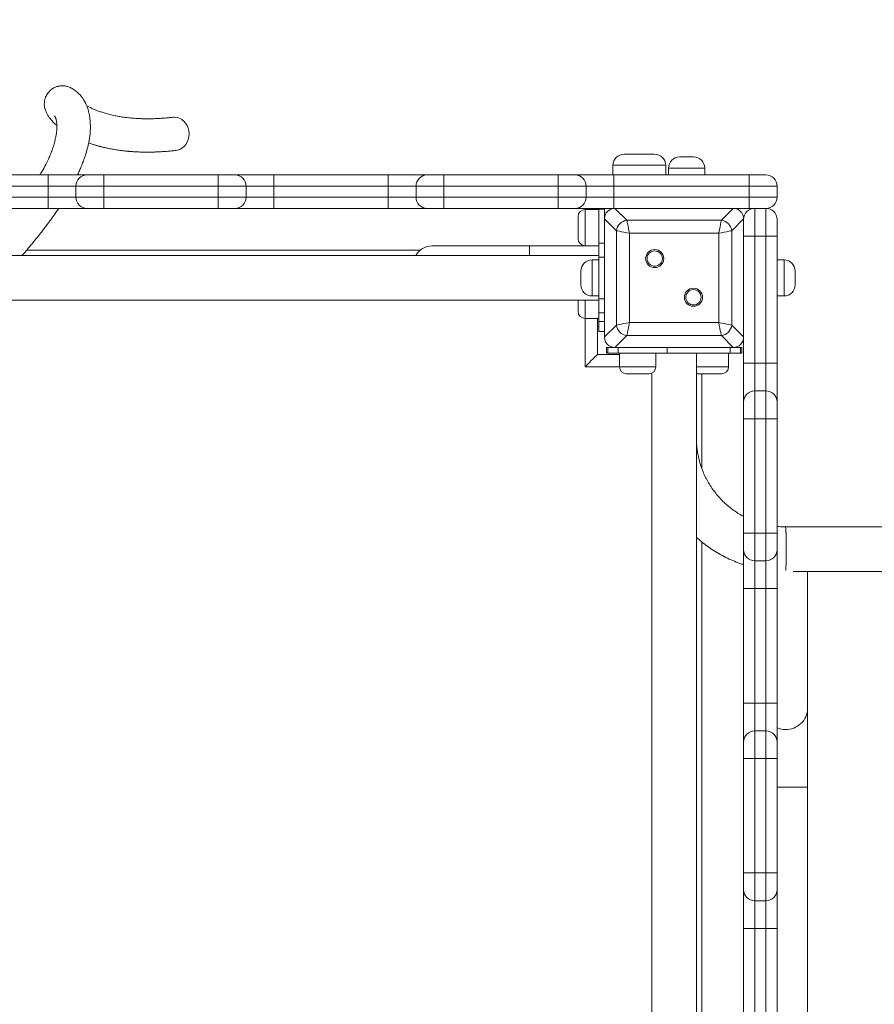
# Model space of a CAD drawing. Units: millimetres. Extents: x 12 to 196, y 26 to 262.
# Drawn here: x 144 to 150, y 153 to 161 of the extents above; entities that cross this region are included whole.
import ezdxf

# ---------------------------------------------------------------- set-up
doc = ezdxf.new("R2010")
doc.units = ezdxf.units.MM
doc.styles.add('SLDTEXTSTYLE0', font='TXT', dxfattribs={"width": 0.663})
doc.dimstyles.new('SLDDIMSTYLE0', dxfattribs={"dimtxt": 5, "dimasz": 3.302, "dimexe": 0, "dimexo": 0.0625, "dimgap": 1.25, "dimtad": 2, "dimlfac": 100, "dimrnd": 1e-09, "dimzin": 12, "dimdsep": 46, "dimtxsty": 'SLDTEXTSTYLE0', "dimsah": 1, "dimcen": 0.09, "dimadec": 0, "dimazin": 0, "dimtfac": 1, "dimtofl": 0, "dimtmove": 0, "dimatfit": 3, "dimfxl": 0, "dimfrac": 2, "dimtolj": 1, "dimtzin": 12, "dimarcsym": 0})

# ---------------------------------------------------------------- blocks, each defined once
blk = doc.blocks.new('*D4')
at = {"color": 7, "linetype": 'Continuous', "lineweight": 0}
for p, q in [((61.9617, 99.1806), (61.9617, 172.0974)), ((168.9617, 99.3806), (168.9617, 172.0974)), ((61.9617, 171.0974), (168.9617, 171.0974))]:
    blk.add_line(p, q, dxfattribs=at)
for points in [[(61.9617, 171.0974), (65.2637, 170.5894), (65.2637, 171.6054)], [(168.9617, 171.0974), (165.6597, 171.6054), (165.6597, 170.5894)]]:
    blk.add_solid(points, dxfattribs=at)
at = {"color": 7, "linetype": 'Continuous', "lineweight": 0, "insert": (107.2446, 177.5427), "char_height": 5, "attachment_point": 1, "style": 'SLDTEXTSTYLE0'}
blk.add_mtext('10700', dxfattribs=at)
blk = doc.blocks.new('*D5')
at = {"color": 7, "linetype": 'Continuous', "lineweight": 0}
for p, q in [((34.4633, 147.5368), (34.4633, 189.0777)), ((196.0417, 179.3206), (196.0417, 189.0777)), ((196.0417, 188.0777), (34.4633, 188.0777))]:
    blk.add_line(p, q, dxfattribs=at)
for points in [[(34.4633, 188.0777), (37.7653, 187.5697), (37.7653, 188.5857)], [(196.0417, 188.0777), (192.7397, 188.5857), (192.7397, 187.5697)]]:
    blk.add_solid(points, dxfattribs=at)
at = {"color": 7, "linetype": 'Continuous', "lineweight": 0, "insert": (105.8118, 194.523), "char_height": 5, "attachment_point": 1, "style": 'SLDTEXTSTYLE0'}
blk.add_mtext('16000', dxfattribs=at)

msp = doc.modelspace()

# ---------------------------------------------------------------- linework, layer by layer
at = {"color": 7, "linetype": 'Continuous', "lineweight": 15}
for p, q in [((148.02168, 159.55065), (148.24168, 159.55065)), ((148.42166, 159.53065), (148.52166, 159.53065)), ((147.94168, 159.47065), (147.94168, 159.40065)), ((148.32168, 159.40065), (148.32168, 159.47065)), ((148.34166, 159.45065), (148.34166, 159.40065)), ((148.60166, 159.40065), (148.60166, 159.45065)), ((143.06049, 159.40065), (143.88272, 159.40065)), ((143.88272, 159.32065), (143.88272, 159.40065)), ((143.88272, 159.40065), (144.16271, 159.40065)), ((144.16271, 159.40065), (144.16275, 159.40065)), ((144.16275, 159.40065), (144.28275, 159.40065)), ((144.28275, 159.40065), (144.28275, 159.32065)), ((144.28275, 159.40065), (145.10497, 159.40065)), ((145.10497, 159.40065), (145.22497, 159.40065)), ((145.10497, 159.40065), (145.10497, 159.32065)), ((145.22497, 159.40065), (145.50493, 159.40065)), ((145.50493, 159.40065), (145.50493, 159.32065)), ((145.50493, 159.40065), (146.32716, 159.40065)), ((146.32716, 159.40065), (146.32716, 159.32065)), ((146.32716, 159.40065), (146.60716, 159.40065)), ((146.60716, 159.40065), (146.6072, 159.40065)), ((146.6072, 159.40065), (146.7272, 159.40065)), ((146.7272, 159.40065), (147.54942, 159.40065)), ((146.7272, 159.40065), (146.7272, 159.32065)), ((147.54942, 159.40065), (147.66944, 159.40065)), ((147.54942, 159.40065), (147.54942, 159.32065)), ((147.66944, 159.40065), (147.94944, 159.40065)), ((147.94944, 159.40065), (147.94944, 159.32065)), ((147.94944, 159.40065), (148.92166, 159.40065)), ((148.92166, 159.40065), (148.92166, 159.32065)), ((148.92166, 159.40065), (149.04166, 159.40065)), ((143.88272, 159.32065), (143.06049, 159.32065)), ((144.08271, 159.32065), (143.88272, 159.32065)), ((143.88272, 159.32065), (143.88272, 159.24065)), ((144.08271, 159.32065), (144.08271, 159.24065)), ((144.08275, 159.32065), (144.08271, 159.32065)), ((144.28275, 159.32065), (144.08275, 159.32065)), ((144.08275, 159.32065), (144.08275, 159.24065)), ((144.28275, 159.32065), (144.28275, 159.24065)), ((145.10497, 159.32065), (144.28275, 159.32065)), ((145.30497, 159.32065), (145.10497, 159.32065)), ((145.10497, 159.32065), (145.10497, 159.24065)), ((145.30497, 159.32065), (145.30497, 159.24065)), ((145.50493, 159.32065), (145.50493, 159.24065)), ((146.32716, 159.32065), (145.50493, 159.32065)), ((146.32716, 159.32065), (146.32716, 159.24065)), ((146.52716, 159.32065), (146.32716, 159.32065)), ((146.5272, 159.32065), (146.52716, 159.32065)), ((146.52716, 159.32065), (146.52716, 159.24065)), ((146.5272, 159.32065), (146.5272, 159.24065)), ((146.7272, 159.32065), (146.5272, 159.32065)), ((146.7272, 159.32065), (146.7272, 159.24065)), ((147.54942, 159.32065), (146.7272, 159.32065)), ((147.74944, 159.32065), (147.54942, 159.32065)), ((147.54942, 159.32065), (147.54942, 159.24065)), ((147.74944, 159.32065), (147.74944, 159.24065)), ((147.94944, 159.32065), (147.74944, 159.32065)), ((147.94944, 159.32065), (147.94944, 159.24065)), ((148.92166, 159.32065), (147.94944, 159.32065)), ((148.92166, 159.32065), (148.92166, 159.24065)), ((149.12166, 159.32065), (148.92166, 159.32065)), ((149.12166, 159.32065), (149.12166, 159.24065)), ((143.06049, 159.24065), (143.88272, 159.24065)), ((143.88272, 159.16065), (143.88272, 159.24065)), ((143.88272, 159.24065), (144.08271, 159.24065)), ((144.08271, 159.24065), (144.08275, 159.24065)), ((144.08275, 159.24065), (144.28275, 159.24065)), ((144.28275, 159.24065), (145.10497, 159.24065)), ((144.28275, 159.24065), (144.28275, 159.16065)), ((145.10497, 159.24065), (145.30497, 159.24065)), ((145.10497, 159.24065), (145.10497, 159.16065)), ((145.50493, 159.24065), (145.50493, 159.16065)), ((145.50493, 159.24065), (146.32716, 159.24065)), ((146.32716, 159.24065), (146.52716, 159.24065)), ((146.32716, 159.24065), (146.32716, 159.16065)), ((146.52716, 159.24065), (146.5272, 159.24065)), ((146.5272, 159.24065), (146.7272, 159.24065)), ((146.7272, 159.24065), (147.54942, 159.24065)), ((146.7272, 159.24065), (146.7272, 159.16065)), ((147.54942, 159.24065), (147.74944, 159.24065)), ((147.54942, 159.24065), (147.54942, 159.16065)), ((147.74944, 159.24065), (147.94944, 159.24065)), ((147.94944, 159.24065), (147.94944, 159.16065)), ((147.94944, 159.24065), (148.92166, 159.24065)), ((148.92166, 159.24065), (149.12166, 159.24065)), ((148.92166, 159.24065), (148.92166, 159.16065)), ((143.88272, 159.16065), (143.06049, 159.16065)), ((144.16271, 159.16065), (143.88272, 159.16065)), ((144.16275, 159.16065), (144.16271, 159.16065)), ((144.28275, 159.16065), (144.16275, 159.16065)), ((145.10497, 159.16065), (144.28275, 159.16065)), ((145.22497, 159.16065), (145.10497, 159.16065)), ((145.50493, 159.16065), (145.22497, 159.16065)), ((146.32716, 159.16065), (145.50493, 159.16065)), ((146.60716, 159.16065), (146.32716, 159.16065)), ((146.6072, 159.16065), (146.60716, 159.16065)), ((146.7272, 159.16065), (146.6072, 159.16065)), ((147.54942, 159.16065), (146.7272, 159.16065)), ((147.66944, 159.16065), (147.54942, 159.16065)), ((147.94944, 159.16065), (147.66944, 159.16065)), ((147.84168, 159.15425), (147.84168, 159.16065)), ((147.84168, 159.15425), (147.88168, 159.15425)), ((147.84168, 158.91065), (147.84168, 159.15425)), ((147.88168, 159.15425), (147.88168, 159.16065)), ((147.88168, 159.15425), (147.88168, 159.08548)), ((147.94168, 159.16065), (147.94168, 159.15923)), ((148.92166, 159.16065), (147.94944, 159.16065)), ((147.95685, 159.16065), (148.04209, 159.0754)), ((148.72126, 159.0754), (148.8065, 159.16065)), ((149.04166, 159.16065), (148.92166, 159.16065)), ((148.96168, 159.16065), (148.96168, 158.96065)), ((149.04168, 159.16065), (149.04166, 159.16065)), ((149.04168, 158.96065), (149.04168, 159.16065)), ((147.69168, 158.94228), (147.69168, 159.10228)), ((147.84168, 159.15228), (147.74168, 159.15228)), ((147.96692, 159.00024), (147.88168, 159.08548)), ((147.88168, 159.08548), (147.88168, 158.23582)), ((148.88168, 159.08548), (148.79644, 159.00024)), ((148.88168, 159.08065), (148.88168, 159.08548)), ((147.88168, 159.08065), (147.88168, 158.71065)), ((148.04209, 159.0754), (148.72126, 159.0754)), ((148.88168, 158.96065), (148.88168, 159.08065)), ((149.12168, 159.08065), (149.12168, 158.96065)), ((147.96692, 158.32107), (147.96692, 159.00024)), ((148.06089, 158.98144), (148.06089, 158.33986)), ((148.70247, 158.98144), (148.06089, 158.98144)), ((148.70247, 158.33986), (148.70247, 158.98144)), ((148.79644, 159.00024), (148.79644, 158.32107)), ((148.88168, 158.96065), (148.96168, 158.96065)), ((148.88168, 158.0485), (148.88168, 158.96065)), ((148.96168, 158.96065), (148.96168, 158.0485)), ((149.04168, 158.96065), (148.96168, 158.96065)), ((149.04168, 158.0485), (149.04168, 158.96065)), ((149.04168, 158.96065), (149.12168, 158.96065)), ((149.12168, 158.96065), (149.12168, 158.0485)), ((147.34168, 158.89065), (146.64168, 158.89065)), ((147.84168, 158.89065), (147.34168, 158.89065)), ((147.34168, 158.89065), (147.34168, 158.82065)), ((147.74168, 158.89228), (147.84168, 158.89228)), ((147.80168, 158.89065), (147.80168, 158.89228)), ((147.84168, 158.91065), (147.88168, 158.91065)), ((147.84168, 158.81065), (147.84168, 158.91065)), ((147.84168, 158.82065), (138.92168, 158.82065)), ((146.55861, 158.86065), (143.7284, 158.86065)), ((147.88168, 158.81065), (147.84168, 158.81065)), ((147.84168, 158.81065), (147.84168, 158.51065)), ((147.84168, 158.79065), (147.79168, 158.79065)), ((149.17168, 158.79065), (149.12168, 158.79065)), ((147.71168, 158.61065), (147.71168, 158.71065)), ((149.25168, 158.71065), (149.25168, 158.61065)), ((147.88168, 158.61065), (147.88168, 158.24065)), ((147.79168, 158.53065), (147.84168, 158.53065)), ((149.12168, 158.53065), (149.17168, 158.53065)), ((138.92168, 158.50065), (147.84168, 158.50065)), ((147.69168, 158.41902), (147.69168, 158.50065)), ((147.84168, 158.51065), (147.88168, 158.51065)), ((147.84168, 158.41065), (147.84168, 158.51065)), ((147.88168, 158.41065), (147.84168, 158.41065)), ((147.84168, 158.34815), (147.84168, 158.41065)), ((147.74168, 158.36902), (147.84168, 158.36902)), ((147.83168, 158.11065), (147.83168, 158.36902)), ((147.84168, 158.31065), (147.83168, 158.31065)), ((147.84168, 158.34815), (147.88168, 158.34815)), ((147.84168, 158.27492), (147.84168, 158.34815)), ((147.88168, 158.23582), (147.96692, 158.32107)), ((148.06089, 158.33986), (148.70247, 158.33986)), ((148.79644, 158.32107), (148.88168, 158.23582)), ((147.84168, 158.27492), (147.88168, 158.27492)), ((148.04209, 158.24589), (147.95685, 158.16065)), ((148.72126, 158.24589), (148.04209, 158.24589)), ((148.8065, 158.16065), (148.72126, 158.24589)), ((147.99005, 158.11065), (147.83168, 158.11065)), ((147.89595, 158.16065), (147.89595, 158.12065)), ((147.89595, 158.16065), (147.9054, 158.16065)), ((147.9054, 158.12065), (147.89595, 158.12065)), ((147.9054, 158.16065), (147.9054, 158.12065)), ((147.9054, 158.16065), (147.95685, 158.16065)), ((147.97863, 158.12065), (147.9054, 158.12065)), ((147.95685, 158.16065), (148.8065, 158.16065)), ((147.96168, 158.16065), (148.33168, 158.16065)), ((147.97863, 158.12065), (147.97863, 158.16065)), ((148.33218, 158.12065), (147.97863, 158.12065)), ((147.99005, 158.12065), (147.99005, 158.02065)), ((148.25005, 158.02065), (148.25005, 158.12065)), ((148.33218, 158.16065), (148.33218, 158.12065)), ((148.78473, 158.12065), (148.33218, 158.12065)), ((148.43168, 158.16065), (148.80168, 158.16065)), ((148.54168, 149.20065), (148.54168, 158.12065)), ((148.77331, 158.02065), (148.77331, 158.12065)), ((148.78473, 158.12065), (148.78473, 158.16065)), ((148.85795, 158.12065), (148.78473, 158.12065)), ((148.8065, 158.16065), (148.85795, 158.16065)), ((148.85795, 158.12065), (148.85795, 158.16065)), ((148.85795, 158.16065), (148.8674, 158.16065)), ((148.8674, 158.12065), (148.85795, 158.12065)), ((148.8674, 158.12065), (148.8674, 158.16065)), ((148.88168, 158.0485), (148.96168, 158.0485)), ((148.88168, 157.7685), (148.88168, 158.0485)), ((148.96168, 158.0485), (148.96168, 157.8485)), ((149.04168, 158.0485), (148.96168, 158.0485)), ((149.04168, 157.8485), (149.04168, 158.0485)), ((149.04168, 158.0485), (149.12168, 158.0485)), ((149.12168, 158.0485), (149.12168, 157.7685)), ((148.20005, 157.97065), (148.04005, 157.97065)), ((148.22168, 157.97557), (148.22168, 149.34573)), ((148.72331, 157.97065), (148.56331, 157.97065)), ((148.58168, 157.2879), (148.58168, 157.97065)), ((148.96168, 157.8485), (148.96168, 157.84846)), ((149.04168, 157.8485), (148.96168, 157.8485)), ((148.96168, 157.84846), (148.96168, 157.64846)), ((149.04168, 157.84846), (148.96168, 157.84846)), ((149.04168, 157.84846), (149.04168, 157.8485)), ((149.04168, 157.64846), (149.04168, 157.84846)), ((148.88168, 157.76847), (148.88168, 157.7685)), ((148.88168, 157.64846), (148.88168, 157.76847)), ((149.12168, 157.7685), (149.12168, 157.76847)), ((149.12168, 157.76847), (149.12168, 157.64846)), ((148.88168, 157.64846), (148.96168, 157.64846)), ((148.88168, 156.82624), (148.88168, 157.64846)), ((149.04168, 157.64846), (148.96168, 157.64846)), ((148.96168, 157.64846), (148.96168, 156.82624)), ((149.04168, 156.82624), (149.04168, 157.64846)), ((149.04168, 157.64846), (149.12168, 157.64846)), ((149.12168, 157.64846), (149.12168, 156.82624)), ((148.88168, 156.82624), (148.96168, 156.82624)), ((148.88168, 156.70624), (148.88168, 156.82624)), ((149.04168, 156.82624), (148.96168, 156.82624)), ((148.96168, 156.82624), (148.96168, 156.62624)), ((149.04168, 156.82624), (149.12168, 156.82624)), ((149.04168, 156.62624), (149.04168, 156.82624)), ((149.12168, 156.82624), (149.12168, 156.70624)), ((148.58168, 150.55914), (148.58168, 156.76124)), ((148.88168, 156.42628), (148.88168, 156.70624)), ((149.12168, 156.70624), (149.12168, 156.42628)), ((149.04168, 156.62624), (148.96168, 156.62624)), ((149.12168, 156.55286), (149.12567, 156.55257)), ((149.18159, 156.55972), (149.18431, 156.55975)), ((149.34159, 155.56472), (149.34159, 156.55068)), ((148.88168, 156.42628), (148.96168, 156.42628)), ((148.88168, 155.60406), (148.88168, 156.42628)), ((149.04168, 156.42628), (148.96168, 156.42628)), ((148.96168, 156.42628), (148.96168, 155.60406)), ((149.04168, 156.42628), (149.12168, 156.42628)), ((149.04168, 155.60406), (149.04168, 156.42628)), ((149.12168, 156.42628), (149.12168, 155.60406)), ((148.88168, 155.60406), (148.96168, 155.60406)), ((148.88168, 155.32406), (148.88168, 155.60406)), ((148.96168, 155.60406), (148.96168, 155.40406)), ((149.04168, 155.60406), (148.96168, 155.60406)), ((149.04168, 155.40406), (149.04168, 155.60406)), ((149.04168, 155.60406), (149.12168, 155.60406)), ((149.12168, 155.60406), (149.12168, 155.32406)), ((148.96168, 155.40406), (148.96168, 155.40402)), ((149.04168, 155.40406), (148.96168, 155.40406)), ((148.96168, 155.40402), (148.96168, 155.20402)), ((149.04168, 155.40402), (148.96168, 155.40402)), ((149.04168, 155.40402), (149.04168, 155.40406)), ((149.04168, 155.20402), (149.04168, 155.40402)), ((148.88168, 155.32402), (148.88168, 155.32406)), ((148.88168, 155.20402), (148.88168, 155.32402)), ((149.12168, 155.32406), (149.12168, 155.32402)), ((149.12168, 155.32402), (149.12168, 155.20402)), ((148.88168, 154.3818), (148.88168, 155.20402)), ((148.88168, 155.20402), (148.96168, 155.20402)), ((148.96168, 155.20402), (148.96168, 154.3818)), ((149.04168, 155.20402), (148.96168, 155.20402)), ((149.04168, 155.20402), (149.12168, 155.20402)), ((149.04168, 154.3818), (149.04168, 155.20402)), ((149.12168, 155.20402), (149.12168, 154.3818)), ((149.34159, 152.33426), (149.34159, 154.99858)), ((148.88168, 154.3818), (148.96168, 154.3818)), ((148.88168, 154.2618), (148.88168, 154.3818)), ((149.04168, 154.3818), (148.96168, 154.3818)), ((148.96168, 154.3818), (148.96168, 154.1818)), ((149.04168, 154.3818), (149.12168, 154.3818)), ((149.04168, 154.1818), (149.04168, 154.3818)), ((149.12168, 154.3818), (149.12168, 154.2618)), ((148.88168, 153.98184), (148.88168, 154.2618)), ((149.12168, 154.2618), (149.12168, 153.98184)), ((149.04168, 154.1818), (148.96168, 154.1818)), ((148.88168, 153.98184), (148.96168, 153.98184)), ((148.88168, 153.15962), (148.88168, 153.98184)), ((149.04168, 153.98184), (148.96168, 153.98184)), ((148.96168, 153.98184), (148.96168, 153.15962)), ((149.04168, 153.98184), (149.12168, 153.98184)), ((149.04168, 153.15962), (149.04168, 153.98184)), ((149.12168, 153.98184), (149.12168, 153.15962))]:
    msp.add_line(p, q, dxfattribs=at)
at = {"color": 8, "linetype": 'Continuous', "lineweight": 15}
for p, q in [((148.32168, 159.47065), (147.94168, 159.47065)), ((148.60166, 159.45065), (148.34166, 159.45065)), ((145.50493, 159.32065), (145.30497, 159.32065)), ((145.30497, 159.24065), (145.50493, 159.24065)), ((147.74168, 159.15228), (147.74168, 158.89228)), ((147.79168, 158.79065), (147.79168, 158.53065)), ((149.17168, 158.53065), (149.17168, 158.79065)), ((147.74168, 158.50065), (147.74168, 158.36902)), ((147.74168, 158.02065), (147.74168, 158.36902)), ((147.99005, 158.02065), (147.74168, 158.02065)), ((147.99005, 158.02065), (148.25005, 158.02065)), ((148.54168, 158.02065), (148.77331, 158.02065)), ((148.96168, 156.62624), (148.96168, 156.42628)), ((149.04168, 156.42628), (149.04168, 156.62624)), ((149.12168, 154.99858), (149.18159, 154.99858)), ((149.18159, 154.99858), (149.34159, 154.99858)), ((148.96168, 154.1818), (148.96168, 153.98184)), ((149.04168, 153.98184), (149.04168, 154.1818))]:
    msp.add_line(p, q, dxfattribs=at)
at = {"color": 7, "linetype": 'Continuous', "lineweight": 15, "flags": 128}
for points in [[(144.89556, 159.69668), (144.89389, 159.7175), (144.88912, 159.73771), (144.88141, 159.75667), (144.87099, 159.7738), (144.85818, 159.78859), (144.84336, 159.80059), (144.82699, 159.80943), (144.80955, 159.81485), (144.7916, 159.81667), (144.78142, 159.81609)], [(144.80309, 159.57728), (144.81073, 159.5785), (144.82811, 159.58391), (144.84439, 159.59275), (144.85909, 159.60475), (144.87176, 159.61954), (144.88201, 159.63667), (144.88953, 159.65563), (144.8941, 159.67584), (144.89556, 159.69668)], [(148.04209, 159.0754), (148.04357, 159.06804), (148.04557, 159.05804), (148.04804, 159.04572), (148.05089, 159.03144), (148.05405, 159.01564), (148.05741, 158.99881), (148.06089, 158.98144)], [(148.70247, 158.98144), (148.70594, 158.99881), (148.70931, 159.01564), (148.71247, 159.03144), (148.71532, 159.04572), (148.71779, 159.05804), (148.71978, 159.06804), (148.72126, 159.0754)], [(148.06089, 158.98144), (148.04067, 158.98548), (148.02128, 158.98935), (148.00353, 158.99291), (147.98815, 158.99598), (147.97578, 158.99846), (147.96692, 159.00024)], [(148.79644, 159.00024), (148.78758, 158.99846), (148.7752, 158.99598), (148.75982, 158.99291), (148.74207, 158.98935), (148.72269, 158.98548), (148.70247, 158.98144)], [(147.96692, 158.32107), (147.97578, 158.32284), (147.98815, 158.32532), (148.00353, 158.32839), (148.02128, 158.33194), (148.04067, 158.33582), (148.06089, 158.33986)], [(148.06089, 158.33986), (148.05685, 158.31964), (148.05297, 158.30025), (148.04942, 158.28251), (148.04634, 158.26712), (148.04387, 158.25475), (148.04209, 158.24589)], [(148.72126, 158.24589), (148.71949, 158.25475), (148.71701, 158.26712), (148.71394, 158.28251), (148.71039, 158.30025), (148.70651, 158.31964), (148.70247, 158.33986)], [(148.70247, 158.33986), (148.72269, 158.33582), (148.74207, 158.33194), (148.75982, 158.32839), (148.7752, 158.32532), (148.78758, 158.32284), (148.79644, 158.32107)], [(147.74168, 158.02065), (147.75731, 158.03628), (147.77246, 158.05143), (147.78668, 158.06565), (147.79953, 158.0785), (147.81062, 158.08959), (147.81962, 158.09859), (147.82625, 158.10522), (147.83031, 158.10928), (147.83168, 158.11065)], [(149.87902, 156.87061), (149.64681, 156.87064), (149.41432, 156.87067), (149.18159, 156.8707)], [(149.23729, 156.55069), (149.41434, 156.55067), (149.64683, 156.55064), (149.87904, 156.55062), (150.11091, 156.55059), (150.34239, 156.55057), (150.57342, 156.55054), (150.80396, 156.55051), (151.03395, 156.55049), (151.26334, 156.55046), (151.49208, 156.55044), (151.72012, 156.55041), (151.9474, 156.55039), (152.17387, 156.55036), (152.39948, 156.55034), (152.58046, 156.55032)]]:
    msp.add_lwpolyline(points, dxfattribs=at)
at = {"color": 7, "linetype": 'Continuous', "lineweight": 15}
for centre, radius in [((148.24233, 158.8), 0.065), ((148.24233, 158.8), 0.055), ((148.52103, 158.5213), 0.065), ((148.52103, 158.5213), 0.055)]:
    msp.add_circle(centre, radius, dxfattribs=at)
for centre, radius, start, end in [((148.02168, 159.47065), 0.08, 90, 180), ((148.24168, 159.47065), 0.08, 0, 90), ((148.42166, 159.45065), 0.08, 90, 180), ((148.52166, 159.45065), 0.08, 0, 90), ((144.16271, 159.32065), 0.08, 90, 179.466265), ((144.16275, 159.32065), 0.08, 90, 179.466265), ((145.22497, 159.32065), 0.08, 0.534162, 90), ((146.60716, 159.32065), 0.08, 90, 179.466265), ((146.6072, 159.32065), 0.08, 90, 179.466265), ((147.66944, 159.32065), 0.08, 0, 90), ((149.04166, 159.32065), 0.08, 0, 90), ((144.16271, 159.24065), 0.08, 179.466265, 270), ((144.16275, 159.24065), 0.08, 179.466265, 270), ((145.22497, 159.24065), 0.08, 270, 0.534162), ((146.60716, 159.24065), 0.08, 179.466265, 270), ((146.6072, 159.24065), 0.08, 179.466265, 270), ((147.66944, 159.24065), 0.08, 270, 0), ((149.04166, 159.24065), 0.08, 270, 0), ((148.96168, 159.08065), 0.08, 90, 180), ((149.04168, 159.08065), 0.08, 0, 90), ((147.74168, 159.10228), 0.05, 90, 180), ((148.05345, 158.98888), 0.08727, 97.474874, 172.521492), ((148.7099, 158.98887), 0.08728, 7.483958, 82.52331), ((147.74168, 158.94228), 0.05, 180, 270), ((146.64168, 158.76065), 0.13, 90, 152.513574), ((147.79168, 158.71065), 0.08, 90, 180), ((149.17168, 158.71065), 0.08, 0, 90), ((147.79168, 158.61065), 0.08, 180, 270), ((149.17168, 158.61065), 0.08, 270, 0), ((147.74168, 158.41902), 0.05, 180, 270), ((148.05344, 158.33241), 0.08726, 187.470289, 262.529711), ((148.70991, 158.33242), 0.08727, 277.472106, 352.524259), ((148.04005, 158.02065), 0.05, 180, 270), ((148.20005, 158.02065), 0.05, 270, 0), ((148.56331, 158.02065), 0.05, 244.367948, 270), ((148.72331, 158.02065), 0.05, 270, 0), ((148.96168, 157.7685), 0.08, 90, 180), ((148.96168, 157.76846), 0.08, 90, 180), ((149.04168, 157.7685), 0.08, 0, 90), ((149.04168, 157.76846), 0.08, 0, 90), ((148.96168, 156.70624), 0.08, 180, 270), ((149.04168, 156.70624), 0.08, 270, 0), ((148.96168, 155.32406), 0.08, 90, 180), ((148.96168, 155.32402), 0.08, 90, 180), ((149.04168, 155.32406), 0.08, 0, 90), ((149.04168, 155.32402), 0.08, 0, 90), ((148.96168, 154.2618), 0.08, 180, 270), ((149.04168, 154.2618), 0.08, 270, 0)]:
    msp.add_arc(centre, radius, start, end, dxfattribs=at)
at = {"color": 8, "linetype": 'Continuous', "lineweight": 15}
for centre, radius, start, end in [((149.18661, 155.56869), 0.15503, 268.14164, 358.531333), ((149.18151, 155.58221), 0.16846, 249.197978, 270.027836)]:
    msp.add_arc(centre, radius, start, end, dxfattribs=at)
at = {"color": 7, "linetype": 'Continuous', "lineweight": 15}
for centre, major_axis in [((147.96681, 159.07552), (-0.06362, 0.06362)), ((148.79654, 159.07552), (0.06362, 0.06362)), ((147.96681, 158.24578), (-0.06362, -0.06362)), ((148.79654, 158.24578), (0.06362, -0.06362))]:
    msp.add_ellipse(centre, major_axis=major_axis, ratio=0.8891265, start_param=5.5564103, end_param=7.0099604, dxfattribs=at)
for points, knots in [([(144.09381, 159.40065), (144.09474, 159.40264), (144.09814, 159.40997), (144.10389, 159.42279), (144.11091, 159.43889), (144.11757, 159.45461), (144.12386, 159.46994), (144.12983, 159.485), (144.13594, 159.50095), (144.14301, 159.52019), (144.1511, 159.54379), (144.15975, 159.57155), (144.16783, 159.60141), (144.17443, 159.63088), (144.17923, 159.65797), (144.18251, 159.68234), (144.18478, 159.70628), (144.18608, 159.73111), (144.18622, 159.75661), (144.18504, 159.78306), (144.18245, 159.80983), (144.17823, 159.83656), (144.17258, 159.86121), (144.16602, 159.88288), (144.15848, 159.90278), (144.15047, 159.92006), (144.14251, 159.93452), (144.13542, 159.94582), (144.12874, 159.95542), (144.12078, 159.96577), (144.11122, 159.97689), (144.1, 159.9884), (144.08788, 159.99936), (144.07569, 160.00906), (144.06305, 160.01785), (144.04979, 160.02558), (144.03642, 160.03183), (144.02295, 160.03659), (144.009, 160.03995), (143.99485, 160.04172), (143.98231, 160.04203), (143.97096, 160.04129), (143.96107, 160.03982), (143.95125, 160.03762), (143.94019, 160.03423), (143.92777, 160.02908), (143.91388, 160.0214), (143.90027, 160.0113), (143.8888, 160.00019), (143.87863, 159.98771), (143.87053, 159.97478), (143.86437, 159.96161), (143.86037, 159.9502), (143.85772, 159.93984), (143.85609, 159.93051), (143.85481, 159.91816), (143.85484, 159.90379), (143.85694, 159.88726), (143.86049, 159.87255), (143.86492, 159.85957), (143.86992, 159.84805), (143.87502, 159.83818), (143.88089, 159.8282), (143.88742, 159.81836), (143.8946, 159.80859), (143.90244, 159.7989), (143.91156, 159.78852), (143.92207, 159.77757), (143.9338, 159.76631), (143.94205, 159.75916), (143.9461, 159.75564)], [0, 0, 0, 0, 0.0029733, 0.0109153, 0.018493, 0.0257226, 0.0326218, 0.0392064, 0.0456633, 0.0534426, 0.0628216, 0.0733473, 0.0846839, 0.0954104, 0.1044316, 0.111922, 0.1187085, 0.1260731, 0.1341891, 0.1414486, 0.1497494, 0.1587625, 0.1673533, 0.1755991, 0.1834824, 0.1922634, 0.2000787, 0.2066678, 0.2131042, 0.2201861, 0.230589, 0.242463, 0.2560677, 0.2717063, 0.2884274, 0.3049865, 0.3201347, 0.3345226, 0.3478509, 0.359923, 0.3706793, 0.3799351, 0.387529, 0.3933571, 0.3992633, 0.4064832, 0.4148903, 0.424518, 0.4339076, 0.4426138, 0.4544405, 0.4647561, 0.4748782, 0.4850487, 0.4952712, 0.5055477, 0.5307057, 0.5576746, 0.5838767, 0.6117945, 0.6415393, 0.6731839, 0.706516, 0.7408102, 0.7766005, 0.8138367, 0.8524661, 0.9009693, 0.9513247, 1, 1, 1, 1]), ([(144.78144, 159.81609), (144.76978, 159.8148), (144.74578, 159.81217), (144.71557, 159.80962), (144.68747, 159.80765), (144.66199, 159.80633), (144.63881, 159.80548), (144.61826, 159.80505), (144.60008, 159.80489), (144.58407, 159.80497), (144.56978, 159.80517), (144.55714, 159.8055), (144.53328, 159.80632), (144.50085, 159.80818), (144.46664, 159.81128), (144.4396, 159.81443), (144.41807, 159.81739), (144.39855, 159.82046), (144.38059, 159.82363), (144.36285, 159.82709), (144.34491, 159.83094), (144.32684, 159.83522), (144.30947, 159.83972), (144.29309, 159.84433), (144.27777, 159.84897), (144.2635, 159.85363), (144.25, 159.8583), (144.23739, 159.86297), (144.22535, 159.86767), (144.21378, 159.87244), (144.20233, 159.87741), (144.19103, 159.88261), (144.18006, 159.88793), (144.16955, 159.89331), (144.16305, 159.89686), (144.15983, 159.89862)], [0, 0, 0, 0, 0.0169323, 0.0348261, 0.0532584, 0.0718442, 0.0902382, 0.1081328, 0.1243033, 0.1395886, 0.1538134, 0.1668247, 0.1785267, 0.2289593, 0.2786914, 0.3132027, 0.3467878, 0.3792477, 0.4104232, 0.4418541, 0.4780869, 0.5155012, 0.5536465, 0.5913386, 0.628408, 0.6647571, 0.7003126, 0.7365965, 0.7706306, 0.8060836, 0.8429261, 0.8811192, 0.9206139, 0.9606114, 1, 1, 1, 1]), ([(143.9289, 159.82635), (143.9288, 159.82646), (143.92849, 159.82681), (143.93058, 159.8236), (143.93352, 159.8175), (143.9358, 159.8121), (143.93807, 159.80591), (143.94041, 159.7983), (143.94274, 159.78892), (143.94456, 159.7785), (143.94563, 159.76796), (143.94607, 159.75962), (143.94621, 159.75162), (143.94606, 159.74218), (143.94545, 159.73078), (143.94433, 159.71862), (143.94276, 159.70588), (143.94089, 159.69355), (143.93851, 159.68005), (143.93572, 159.66622), (143.9322, 159.65061), (143.92785, 159.63334), (143.92274, 159.61512), (143.91713, 159.59709), (143.91131, 159.58004), (143.90491, 159.56273), (143.89812, 159.54572), (143.89118, 159.52947), (143.88501, 159.51578), (143.87972, 159.50447), (143.87502, 159.49472), (143.87057, 159.48574), (143.85904, 159.46301), (143.84585, 159.43866), (143.83164, 159.4137), (143.82634, 159.40464), (143.82401, 159.40065)], [0, 0, 0, 0, 0.0250056, 0.0804328, 0.1037093, 0.1259445, 0.14698, 0.1671238, 0.1909258, 0.2219007, 0.2423983, 0.258642, 0.2720019, 0.2881507, 0.3080827, 0.3297722, 0.3492649, 0.3720256, 0.3912808, 0.4133349, 0.4389489, 0.4687454, 0.5026908, 0.5381781, 0.573152, 0.6070398, 0.6484626, 0.6858114, 0.7179275, 0.7438, 0.7649848, 0.786247, 0.8077314, 0.9289692, 0.9686534, 1, 1, 1, 1]), ([(144.17413, 159.63074), (144.17476, 159.63051), (144.18023, 159.62854), (144.19089, 159.62497), (144.20817, 159.61936), (144.22791, 159.6134), (144.24593, 159.60837), (144.25953, 159.60482), (144.26862, 159.6025), (144.27822, 159.60016), (144.28869, 159.5977), (144.3002, 159.59513), (144.31281, 159.59242), (144.32647, 159.58969), (144.34124, 159.58689), (144.35715, 159.58409), (144.37422, 159.58132), (144.39075, 159.57887), (144.40604, 159.57681), (144.41934, 159.57517), (144.43188, 159.57371), (144.44363, 159.57249), (144.45316, 159.57156), (144.46058, 159.57088), (144.46605, 159.57041), (144.47127, 159.56998), (144.47675, 159.56953), (144.48314, 159.56906), (144.49112, 159.5685), (144.5009, 159.56787), (144.51252, 159.5672), (144.52604, 159.56655), (144.54151, 159.56593), (144.559, 159.56544), (144.57858, 159.56511), (144.60033, 159.56501), (144.62364, 159.56525), (144.64842, 159.56583), (144.67455, 159.56683), (144.70275, 159.56834), (144.73327, 159.57047), (144.76557, 159.57321), (144.79065, 159.57593), (144.80282, 159.57725)], [0, 0, 0, 0, 0.00569369, 0.04970311, 0.09282614, 0.15270615, 0.21065138, 0.23287217, 0.25479135, 0.2776012, 0.30208752, 0.32874196, 0.35701258, 0.38681941, 0.41807201, 0.45066769, 0.48449072, 0.51923351, 0.54496706, 0.56864155, 0.59032526, 0.61008538, 0.62798692, 0.63724309, 0.64594444, 0.65410113, 0.66185822, 0.6714281, 0.68352839, 0.69806386, 0.71491537, 0.73393788, 0.75495866, 0.7777746, 0.80214971, 0.82781128, 0.85444527, 0.87941007, 0.90458373, 0.92962355, 0.9541517, 0.97775721, 1, 1, 1, 1]), ([(143.69392, 158.82065), (143.6974, 158.82464), (143.70884, 158.83774), (143.72782, 158.85991), (143.75039, 158.88662), (143.77166, 158.91221), (143.79167, 158.93667), (143.81051, 158.96006), (143.82966, 158.98422), (143.84902, 159.00907), (143.86844, 159.03448), (143.88636, 159.05845), (143.90289, 159.08098), (143.91811, 159.10216), (143.93493, 159.12609), (143.94824, 159.14531), (143.9568, 159.15832), (143.95833, 159.16065)], [0, 0, 0, 0, 0.0403561, 0.1323989, 0.2188388, 0.299992, 0.3761566, 0.4476154, 0.5146332, 0.5939006, 0.6668583, 0.7339526, 0.7955921, 0.8521589, 0.9040002, 0.9828187, 1, 1, 1, 1]), ([(148.88168, 156.94565), (148.87692, 156.94807), (148.8588, 156.95727), (148.82888, 156.97612), (148.79215, 157.00205), (148.75744, 157.03068), (148.7248, 157.06163), (148.69442, 157.09481), (148.66644, 157.13003), (148.64101, 157.16714), (148.61823, 157.20594), (148.59824, 157.24625), (148.58113, 157.28786), (148.56697, 157.33057), (148.55585, 157.37417), (148.54782, 157.41844), (148.543, 157.46238), (148.54172, 157.49319), (148.54168, 157.50902), (148.54168, 157.51065)], [0, 0, 0, 0, 0.0231135, 0.0880021, 0.1528878, 0.2177753, 0.2826669, 0.3475467, 0.4124329, 0.4773186, 0.5421991, 0.6070821, 0.6719619, 0.7368402, 0.8017218, 0.8666021, 0.9314807, 0.9929467, 1, 1, 1, 1]), ([(149.18157, 156.87077), (149.17701, 156.87078), (149.15747, 156.87082), (149.13743, 156.8715), (149.12213, 156.87347), (149.12168, 156.87352)], [0, 0, 0, 0, 0.2281953, 0.9773176, 1, 1, 1, 1]), ([(149.18374, 156.55987), (149.1838, 156.56029), (149.1842, 156.56304), (149.18492, 156.57237), (149.1858, 156.58761), (149.18659, 156.60691), (149.18721, 156.62887), (149.18769, 156.65338), (149.188, 156.67929), (149.18811, 156.70633), (149.18805, 156.73325), (149.1878, 156.75977), (149.18738, 156.78466), (149.18678, 156.80767), (149.18604, 156.82774), (149.18518, 156.84464), (149.18422, 156.85765), (149.18317, 156.86638), (149.18225, 156.87068), (149.18169, 156.87028), (149.1815, 156.87014)], [0, 0, 0, 0, 0.0103626, 0.0693739, 0.130095, 0.1890969, 0.2498142, 0.3088207, 0.3695344, 0.4285396, 0.4892538, 0.5482506, 0.6089592, 0.667962, 0.7286724, 0.7876741, 0.848386, 0.9073923, 0.968109, 1, 1, 1, 1]), ([(149.18157, 156.87018), (149.1817, 156.87032), (149.1822, 156.87084), (149.18305, 156.86704), (149.18411, 156.85886), (149.18507, 156.84626), (149.18596, 156.82977), (149.18671, 156.81004), (149.18732, 156.78731), (149.18776, 156.76261), (149.18803, 156.73621), (149.18811, 156.70932), (149.18801, 156.68223), (149.18774, 156.65619), (149.18728, 156.63146), (149.18666, 156.60922), (149.1859, 156.58958), (149.18502, 156.57387), (149.18428, 156.56388), (149.18384, 156.56073), (149.18374, 156.56003)], [0, 0, 0, 0, 0.0214781, 0.0824416, 0.1416896, 0.2026543, 0.2618986, 0.3228577, 0.3820983, 0.4430591, 0.502293, 0.5632504, 0.6224849, 0.6834344, 0.7426751, 0.8036231, 0.8628653, 0.9238204, 0.9830589, 1, 1, 1, 1]), ([(148.54168, 156.79519), (148.55433, 156.78414), (148.58081, 156.76102), (148.62361, 156.72885), (148.6693, 156.6981), (148.71673, 156.6701), (148.76566, 156.64477), (148.81603, 156.62255), (148.85479, 156.60729), (148.877, 156.60045), (148.88168, 156.59901)], [0, 0, 0, 0, 0.1274131, 0.2666605, 0.4059058, 0.5451422, 0.6843886, 0.8236341, 0.9628715, 1, 1, 1, 1]), ([(149.34159, 154.99858), (149.34159, 155.00621), (149.34159, 155.02835), (149.34159, 155.06494), (149.34159, 155.10804), (149.34159, 155.15056), (149.34159, 155.19229), (149.34159, 155.233), (149.34159, 155.27247), (149.34159, 155.3105), (149.34159, 155.34689), (149.34159, 155.38144), (149.34159, 155.41398), (149.34159, 155.44433), (149.34159, 155.47234), (149.34159, 155.49785), (149.34159, 155.52074), (149.34159, 155.54084), (149.34159, 155.55515), (149.34159, 155.56241), (149.34159, 155.56472)], [0, 0, 0, 0, 0.0309504, 0.0897866, 0.1486308, 0.2074792, 0.2663261, 0.3251705, 0.3840186, 0.4428618, 0.5017106, 0.5605557, 0.6194021, 0.67825, 0.737096, 0.79594, 0.8547874, 0.9136349, 0.9724797, 1, 1, 1, 1])]:
    msp.add_open_spline(points, degree=3, knots=knots, dxfattribs=at)

# ---------------------------------------------------------------- dimensions: what is measured, and where the dimension line sits
at = {"color": 7, "linetype": 'Continuous', "lineweight": 0}
for base, p1, p2, picture, middle in [((34.46335, 188.07767), (196.04168, 179.32065), (34.46335, 147.53685), '*D5', (115.04686, 188.07767)), ((168.96168, 171.09738), (61.96168, 99.18065), (168.96168, 99.38063), '*D4', (116.47966, 171.09738))]:
    dim = msp.add_linear_dim(base=base, p1=p1, p2=p2, dimstyle='SLDDIMSTYLE0', dxfattribs=at)
    dim.commit()
    dim.dimension.update_dxf_attribs({"geometry": picture, "text_midpoint": middle, "dimtype": 160})

doc.saveas('drawing.dxf')
